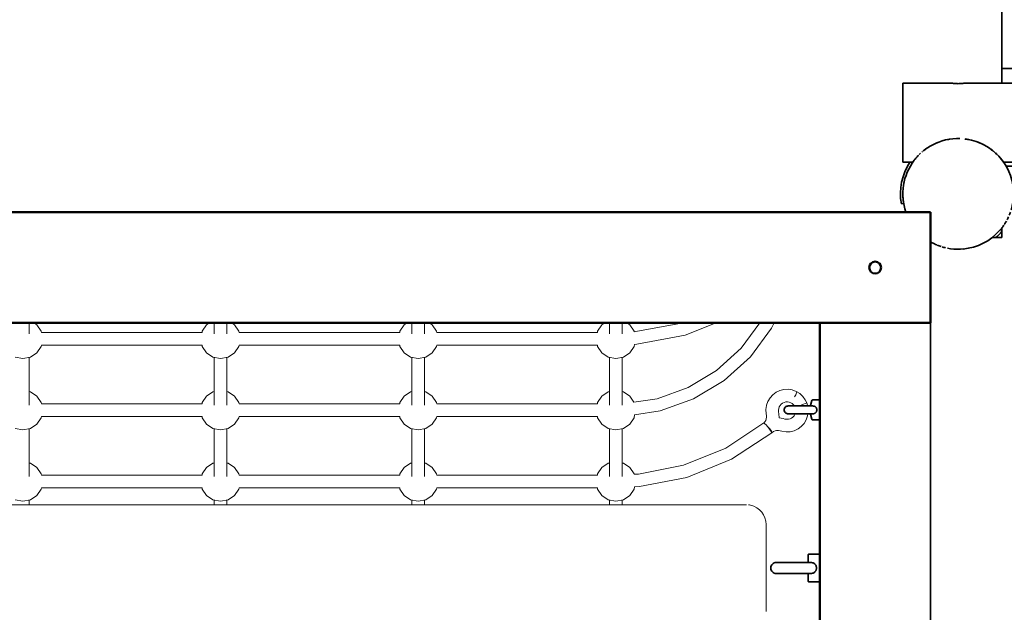
# Model space of a CAD drawing. Units: millimetres. Extents: x 5213 to 19761, y -6056 to 2230.
# Drawn here: x 11191 to 12437, y -1309 to -560 of the extents above; entities that cross this region are included whole.
import ezdxf

# ---------------------------------------------------------------- set-up
doc = ezdxf.new("R2010")
doc.units = ezdxf.units.MM
doc.header["$LTSCALE"] = 5
doc.linetypes.add('AUSGEZOGEN', pattern=[0])
for name, color, linetype in [('Layer10', 7, 'Continuous'), ('Layer30', 7, 'Continuous'), ('Layer50', 7, 'Continuous'), ('Layer52', 7, 'Continuous')]:
    doc.layers.add(name, color=color, linetype=linetype)

# ---------------------------------------------------------------- blocks, each defined once
blk = doc.blocks.new('0001100-P_nNn03')
at = {"layer": 'Layer10', "color": 54, "linetype": 'AUSGEZOGEN', "lineweight": 35}
for p, q in [((12334.4, -725.5), (12334.4, -725.5)), ((12322.7, -737.5), (12322.7, -737.5)), ((12322.8, -737.4), (12323.6, -736.3)), ((12433.3, -736.7), (12433.3, -736.7)), ((12448.1, -774.3), (12448.2, -777)), ((12448.2, -777), (12448.2, -777)), ((12448.2, -783), (12448.2, -783)), ((12432.8, -823.9), (12432.8, -823.9)), ((12433.3, -823.3), (12433.1, -823.5)), ((12422.2, -834.5), (12422.2, -834.5)), ((12375.3, -849.9), (12375.3, -849.9)), ((12384.5, -849.7), (12381.3, -849.9)), ((12381.3, -849.9), (12381.3, -849.9))]:
    blk.add_line(p, q, dxfattribs=at)
for start, end in [(116.4593, 129.375), (112.7256, 113.9707), (111.0295, 112.3759), (108.6565, 109.1381), (99.1521, 101.0854), (81.3038, 83.2682), (4.6623, 80.9281), (134.1296, 134.2347), (142.6131, 199.357), (343.125, 2.164), (331.875, 335.5868), (337.5, 340.6154), (321.7868, 325.3758), (326.25, 330.5047), (275.0459, 318.5473), (318.7138, 319.596), (319.6669, 320.4165), (320.5553, 321.032), (239.9738, 241.875), (241.9477, 247.1968), (247.5, 252.0819), (253.125, 256.8296), (258.75, 272.164)]:
    blk.add_arc((12378.3, -780), 70, start, end, dxfattribs=at)
blk = doc.blocks.new('0001100-P_nNn04')
at = {"layer": 'Layer10', "color": 54, "linetype": 'AUSGEZOGEN', "lineweight": 35}
for p, q in [((12372.6, -1910.2), (12375.2, -1910.1)), ((12335, -1925), (12335, -1925)), ((12421.6, -1925), (12422.2, -1925.5)), ((12422.2, -1925.5), (12422.2, -1925.5)), ((12448, -1973.8), (12448.2, -1977)), ((12448.2, -1977), (12448.2, -1977)), ((12448.2, -1983), (12448.2, -1983)), ((12433.3, -2023.3), (12433.3, -2023.2)), ((12335.8, -2035.6), (12334.4, -2034.5))]:
    blk.add_line(p, q, dxfattribs=at)
for start, end in [(94.6623, 220.3331), (73.125, 90), (67.5, 70.6154), (61.875, 65.5868), (56.25, 60.5047), (51.7868, 55.3758), (41.4527, 51.032), (40.404, 41.2862), (5.0459, 40.3331), (348.75, 2.164), (337.5, 342.0819), (343.125, 346.8296), (326.4488, 331.875), (331.9477, 337.1968), (220.404, 231.032), (232.6131, 326.25)]:
    blk.add_arc((12378.3, -1980), 70, start, end, dxfattribs=at)
blk = doc.blocks.new('0021004-Boden_nNn05')
at = {"layer": 'Layer10', "color": 55, "linetype": 'AUSGEZOGEN', "lineweight": 35}
for p, q in [((13417.4, -745), (12438.9, -745)), ((12458.3, -745), (12458.3, -2015)), ((12588.3, -745), (12588.3, -2015)), ((12718.3, -745), (12718.3, -2015)), ((12848.3, -745), (12848.3, -2015)), ((12978.3, -745), (12978.3, -2015)), ((13108.3, -745), (13108.3, -2015)), ((13238.3, -745), (13238.3, -1945)), ((13368.3, -745), (13368.3, -1945)), ((12433.3, -823.3), (12433.3, -823.2)), ((12433.3, -835), (12433.3, -823.3)), ((12421.6, -835), (12433.3, -835)), ((12343.3, -1557), (12343.3, -943.2)), ((12343.3, -1919.4), (12343.3, -1892.5)), ((12433.3, -1925), (12421.5, -1925)), ((12433.3, -1936.7), (12433.3, -1925)), ((12439.7, -2015), (12438.9, -2015)), ((13104.7, -2015), (12589.7, -2015)), ((13417.4, -2015), (13239.7, -2015))]:
    blk.add_line(p, q, dxfattribs=at)
blk = doc.blocks.new('Stufenturm100-200_nNn02')
for name in ['0001100-P_nNn03', '0021004-Boden_nNn05', '0001100-P_nNn04']:
    blk.add_blockref(name, (0, 0))
blk = doc.blocks.new('Stufenturm100-200_nNn01')
blk.add_blockref('Stufenturm100-200_nNn02', (0, 0))
blk = doc.blocks.new('Stufenturm100-200_nNn00')
blk.add_blockref('Stufenturm100-200_nNn01', (0, 0))
blk = doc.blocks.new('Rahmen_nNn06')
at = {"layer": 'Layer10', "color": 54, "linetype": 'AUSGEZOGEN', "lineweight": 35}
for p, q in [((12343.3, -943.2), (12343.3, -1557)), ((12343.3, -1892.5), (12343.3, -1919.4))]:
    blk.add_line(p, q, dxfattribs=at)
blk = doc.blocks.new('Ringschraube M16_nNn041')
at = {"layer": 'Layer50', "color": 7, "linetype": 'AUSGEZOGEN', "lineweight": 35}
for p, q in [((12188.4, -1236.5), (12188.5, -1236.3)), ((12188.4, -1236.7), (12188.4, -1236.5)), ((12188.4, -1246.2), (12188.4, -1236.7)), ((12188.5, -1236.3), (12188.6, -1236.1)), ((12188.6, -1236.1), (12188.7, -1236)), ((12188.7, -1236), (12188.8, -1235.9)), ((12188.8, -1235.9), (12189, -1235.8)), ((12189, -1235.8), (12189.2, -1235.7)), ((12189.2, -1235.7), (12189.4, -1235.7)), ((12189.4, -1235.7), (12203.3, -1235.7)), ((12141.3, -1253.2), (12141.4, -1251.8)), ((12141.4, -1254.5), (12141.3, -1253.2)), ((12141.4, -1251.8), (12141.8, -1250.5)), ((12141.8, -1255.9), (12141.4, -1254.5)), ((12141.8, -1250.5), (12142.5, -1249.3)), ((12142.5, -1257.1), (12141.8, -1255.9)), ((12142.5, -1249.3), (12143.3, -1248.2)), ((12143.3, -1258.1), (12142.5, -1257.1)), ((12143.3, -1248.2), (12144.4, -1247.4)), ((12144.4, -1247.4), (12145.6, -1246.7)), ((12145.6, -1246.7), (12146.9, -1246.3)), ((12146.9, -1246.3), (12148.3, -1246.2)), ((12148.3, -1246.2), (12191.3, -1246.2)), ((12144.4, -1259), (12143.3, -1258.1)), ((12145.6, -1259.7), (12144.4, -1259)), ((12146.9, -1260.1), (12145.6, -1259.7)), ((12148.3, -1260.2), (12146.9, -1260.1)), ((12191.3, -1260.2), (12148.3, -1260.2)), ((12188.4, -1269.7), (12188.4, -1260.2)), ((12188.4, -1269.9), (12188.4, -1269.7)), ((12188.5, -1270.1), (12188.4, -1269.9)), ((12188.6, -1270.2), (12188.5, -1270.1)), ((12188.7, -1270.4), (12188.6, -1270.2)), ((12188.8, -1270.5), (12188.7, -1270.4)), ((12189, -1270.6), (12188.8, -1270.5)), ((12189.2, -1270.7), (12189, -1270.6)), ((12189.4, -1270.7), (12189.2, -1270.7)), ((12203.3, -1270.7), (12189.4, -1270.7))]:
    blk.add_line(p, q, dxfattribs=at)
for points in [[(12191.3, -1246.2), (12191.9, -1246.2), (12193, -1246.3), (12193.4, -1246.4), (12193.8, -1246.5)], [(12193.8, -1246.5), (12194.2, -1246.6), (12194.6, -1246.7), (12194.9, -1246.8), (12195.6, -1247.2), (12195.9, -1247.4), (12196.2, -1247.6), (12196.8, -1248), (12197, -1248.2), (12197.3, -1248.6), (12197.6, -1248.9), (12197.8, -1249.2), (12197.9, -1249.3), (12198.1, -1249.8)], [(12198.1, -1256.6), (12197.9, -1257.1), (12197.8, -1257.2), (12197.6, -1257.4), (12197.3, -1257.8), (12197, -1258.1), (12196.8, -1258.3), (12196.2, -1258.8), (12195.9, -1259), (12195.6, -1259.2), (12194.8, -1259.6), (12194.6, -1259.7), (12194, -1259.8), (12193.8, -1259.9)], [(12198.1, -1249.8), (12198.2, -1249.8), (12198.5, -1250.5), (12198.5, -1250.5), (12198.7, -1251.3), (12198.8, -1251.7), (12198.9, -1251.8), (12198.9, -1252), (12199, -1252.8), (12199, -1253.2)], [(12199, -1253.2), (12199, -1253.5), (12198.9, -1254.3), (12198.9, -1254.5), (12198.9, -1254.6), (12198.7, -1255.1), (12198.5, -1255.8), (12198.5, -1255.9), (12198.2, -1256.5), (12198.1, -1256.6)], [(12193.8, -1259.9), (12193.1, -1260), (12193, -1260.1), (12192.2, -1260.2), (12191.3, -1260.2)]]:
    blk.add_lwpolyline(points, dxfattribs=at)
blk = doc.blocks.new('Ringmutter-M10_nNn044')
at = {"layer": 'Layer50', "color": 7, "linetype": 'AUSGEZOGEN', "lineweight": 35}
for p, q in [((12191.3, -1047.7), (12193.1, -1041.4)), ((12193.1, -1041.3), (12193.2, -1041.1)), ((12193.1, -1041.4), (12193.1, -1041.3)), ((12193.2, -1041.1), (12193.3, -1041)), ((12193.3, -1041), (12193.5, -1040.9)), ((12193.5, -1040.9), (12193.7, -1040.8)), ((12193.7, -1040.8), (12193.9, -1040.7)), ((12193.9, -1040.7), (12194.1, -1040.7)), ((12194.1, -1040.7), (12203.3, -1040.7)), ((12158.3, -1053.2), (12158.4, -1052.2)), ((12158.4, -1054.2), (12158.3, -1053.2)), ((12158.4, -1052.2), (12158.7, -1051.3)), ((12158.7, -1055.1), (12158.4, -1054.2)), ((12158.7, -1051.3), (12159.1, -1050.4)), ((12159.1, -1056), (12158.7, -1055.1)), ((12159.1, -1050.4), (12159.8, -1049.6)), ((12159.8, -1056.7), (12159.1, -1056)), ((12159.8, -1049.6), (12160.5, -1049)), ((12160.5, -1057.3), (12159.8, -1056.7)), ((12160.5, -1049), (12161.4, -1048.6)), ((12161.4, -1057.8), (12160.5, -1057.3)), ((12161.4, -1048.6), (12162.3, -1048.3)), ((12162.3, -1058.1), (12161.4, -1057.8)), ((12162.3, -1048.3), (12163.3, -1048.2)), ((12163.3, -1058.2), (12162.3, -1058.1)), ((12193.9, -1048.2), (12163.3, -1048.2)), ((12193.9, -1058.2), (12163.3, -1058.2)), ((12191.3, -1048.2), (12191.3, -1047.7)), ((12191.3, -1058.7), (12191.3, -1058.2)), ((12199.5, -1053), (12199.4, -1052.2)), ((12199.4, -1052.2), (12199.4, -1052.2)), ((12199.4, -1054.2), (12199.5, -1053.3)), ((12199.4, -1054.2), (12199.4, -1054.2)), ((12193.1, -1065), (12191.3, -1058.7)), ((12193.1, -1065.1), (12193.1, -1065)), ((12193.2, -1065.2), (12193.1, -1065.1)), ((12193.3, -1065.4), (12193.2, -1065.2)), ((12193.5, -1065.5), (12193.3, -1065.4)), ((12193.7, -1065.6), (12193.5, -1065.5)), ((12193.9, -1065.7), (12193.7, -1065.6)), ((12194.1, -1065.7), (12193.9, -1065.7)), ((12203.3, -1065.7), (12194.1, -1065.7))]:
    blk.add_line(p, q, dxfattribs=at)
for points in [[(12193.9, -1048.2), (12194, -1048.2), (12194.1, -1048.2)], [(12194.1, -1058.2), (12194, -1058.2), (12193.9, -1058.2)], [(12194.1, -1058.2), (12195.1, -1058.1), (12195.3, -1058.1), (12195.8, -1058), (12196.1, -1057.9), (12196.4, -1057.8), (12196.6, -1057.7), (12197.1, -1057.5), (12197.3, -1057.3), (12197.5, -1057.2), (12197.9, -1056.9), (12198.1, -1056.7), (12198.3, -1056.5), (12198.6, -1056.1), (12198.7, -1056), (12198.9, -1055.7), (12198.9, -1055.6), (12199.1, -1055.2), (12199.1, -1055.1), (12199.3, -1054.7), (12199.4, -1054.2), (12199.4, -1054.2), (12199.5, -1053.7), (12199.5, -1053.3), (12199.5, -1053.2), (12199.5, -1053.2), (12199.5, -1053), (12199.5, -1052.7), (12199.4, -1052.2), (12199.4, -1052.1), (12199.3, -1051.6), (12199.1, -1051.3), (12199.1, -1051.2), (12198.9, -1050.7), (12198.9, -1050.7), (12198.7, -1050.4), (12198.6, -1050.3), (12198.3, -1049.9), (12198.1, -1049.6), (12197.9, -1049.5), (12197.5, -1049.2), (12197.3, -1049), (12197.1, -1048.9), (12196.6, -1048.7), (12196.4, -1048.6), (12196.1, -1048.5), (12195.8, -1048.4), (12195.3, -1048.3), (12195.1, -1048.3), (12194.1, -1048.2)]]:
    blk.add_lwpolyline(points, dxfattribs=at)
blk = doc.blocks.new('Ringmutter-M10_nNn043')
blk.add_blockref('Ringmutter-M10_nNn044', (0, 0))
blk = doc.blocks.new('Ringschraube M10_nNn042')
blk.add_blockref('Ringmutter-M10_nNn043', (0, 0))
blk = doc.blocks.new('Netzschlaufe für M16-Rindmutter_nNn045')
at = {"layer": 'Layer50', "color": 2, "linetype": 'AUSGEZOGEN', "lineweight": 18}
for p, q in [((12143.9, -1034), (12148.1, -1030.9)), ((12148.1, -1030.9), (12152.8, -1028.7)), ((12152.8, -1028.7), (12157.9, -1027.4)), ((12157.9, -1027.4), (12163.2, -1027.2)), ((12163.2, -1027.2), (12168.4, -1028)), ((12168.4, -1028), (12173.3, -1029.8)), ((12173.3, -1029.8), (12174.1, -1030.2)), ((12177.9, -1032.6), (12174.2, -1030.2)), ((12181.8, -1036.1), (12177.9, -1032.6)), ((12135.9, -1047.4), (12137.6, -1042.5)), ((12137.6, -1042.5), (12140.3, -1037.9)), ((12140.3, -1037.9), (12143.9, -1034)), ((12154.5, -1045.9), (12153.1, -1047.5)), ((12156.3, -1044.7), (12154.5, -1045.9)), ((12158.2, -1043.7), (12156.3, -1044.7)), ((12160.3, -1043.2), (12158.2, -1043.7)), ((12162.4, -1043.1), (12160.3, -1043.2)), ((12164.5, -1043.5), (12162.4, -1043.1)), ((12166.5, -1044.2), (12164.5, -1043.5)), ((12168.4, -1045.3), (12166.5, -1044.2)), ((12168.3, -1045.3), (12169.9, -1046.7)), ((12184.9, -1040.4), (12181.8, -1036.1)), ((12184.9, -1040.4), (12186.9, -1044.3)), ((12187.2, -1045.1), (12186.8, -1044.4)), ((12187.9, -1048.2), (12187.2, -1045.1)), ((12135.1, -1052.7), (12135.8, -1047.5)), ((12135.3, -1058), (12135.1, -1052.7)), ((12135.3, -1058), (12135.8, -1060.4)), ((12135.8, -1047.5), (12135.9, -1047.4)), ((12151.3, -1051.3), (12151, -1053.4)), ((12151, -1053.4), (12151.1, -1055.6)), ((12151.1, -1055.6), (12151.5, -1058.1)), ((12152, -1049.4), (12151.3, -1051.3)), ((12151.5, -1058.1), (12151.8, -1063.3)), ((12153.1, -1047.5), (12152, -1049.4)), ((12169.9, -1046.7), (12171, -1048.2)), ((12172, -1058.2), (12171.8, -1058.9)), ((12187.9, -1060.7), (12188.3, -1058.2)), ((12132.5, -1069.9), (12133.8, -1068.5)), ((12133.8, -1068.5), (12134.9, -1066.7)), ((12134.9, -1066.7), (12135.6, -1064.7)), ((12135.6, -1064.7), (12135.9, -1062.6)), ((12135.9, -1062.6), (12135.8, -1060.4)), ((12151.8, -1063.3), (12151.8, -1063.3)), ((12156.8, -1064.1), (12151.8, -1063.3)), ((12159.2, -1064.8), (12156.8, -1064.1)), ((12161.3, -1065.1), (12159.2, -1064.8)), ((12163.5, -1065), (12161.3, -1065.1)), ((12165.6, -1064.5), (12163.5, -1065)), ((12167.5, -1063.6), (12165.6, -1064.5)), ((12169.2, -1062.3), (12167.5, -1063.6)), ((12170.7, -1060.7), (12169.2, -1062.3)), ((12171.8, -1058.9), (12170.7, -1060.7)), ((12179.9, -1074.2), (12183.4, -1070.3)), ((12183.4, -1070.3), (12186.1, -1065.8)), ((12186.1, -1065.8), (12187.9, -1060.8)), ((12187.9, -1060.8), (12187.9, -1060.7)), ((12143, -1082), (12144.7, -1080.7)), ((12144.7, -1080.7), (12146.7, -1079.8)), ((12146.7, -1079.8), (12148.7, -1079.3)), ((12148.7, -1079.3), (12150.9, -1079.2)), ((12150.9, -1079.2), (12153, -1079.5)), ((12155.4, -1080.2), (12153, -1079.5)), ((12155.4, -1080.2), (12160.6, -1081)), ((12160.6, -1081), (12165.8, -1080.8)), ((12165.8, -1080.8), (12170.9, -1079.5)), ((12170.9, -1079.5), (12175.7, -1077.3)), ((12175.7, -1077.3), (12179.9, -1074.2))]:
    blk.add_line(p, q, dxfattribs=at)
for centre, major_axis, ratio, start_param, end_param in [((12170.5, -1037.2), (-3.69, -7.1), 0.08123, 1.6592, 3.27787), ((12179.4, -1047.2), (-7.45, -2.91), 0.000697, 1.69004, 3.067565), ((12137.7, -1076.1), (5.37, -5.93), 0.11389, 5.998944, 8.058451)]:
    blk.add_ellipse(centre, major_axis=major_axis, ratio=ratio, start_param=start_param, end_param=end_param, dxfattribs=at)
blk = doc.blocks.new('1603228-PS D140 Standard_nNn097')
at = {"layer": 'Layer10', "color": 7, "linetype": 'AUSGEZOGEN', "lineweight": 35}
blk.add_line((12309.4, -792.3), (12306.4, -792.6), dxfattribs=at)
for radius, start, end in [(70, 113.6173, 113.7315), (70, 113.4929, 113.5703), (73, 146.7318, 189.9379), (70, 145.5078, 146.03), (70, 156.0809, 157.1749), (70, 166.708, 168.2695), (70, 177.38, 179.9481), (70, 180.0976, 180.8572), (70, 181.2699, 185.4329), (70, 186.3654, 186.6347), (70, 186.8371, 190.1501), (73, 310.8346, 319.1654)]:
    blk.add_arc((12378.3, -780), radius, start, end, dxfattribs=at)
blk = doc.blocks.new('Ringmutter-M10_nNn0117')
at = {"layer": 'Layer30', "color": 7, "linetype": 'AUSGEZOGEN', "lineweight": 35}
for p, q in [((12974.8, 448.5), (12974.4, 448.1)), ((12975.1, 448.8), (12974.8, 448.5)), ((12975.5, 449.1), (12975.1, 448.8)), ((12975.9, 449.4), (12975.5, 449.1)), ((12976.4, 449.6), (12975.9, 449.4)), ((12976.8, 449.7), (12976.4, 449.6)), ((12977.3, 449.9), (12976.8, 449.7)), ((12977.8, 449.9), (12977.3, 449.9)), ((12978.3, 450), (12977.8, 449.9)), ((12978.8, 449.9), (12978.3, 450)), ((12979.3, 449.9), (12978.8, 449.9)), ((12979.7, 449.7), (12979.3, 449.9)), ((12980.2, 449.6), (12979.7, 449.7)), ((12980.7, 449.4), (12980.2, 449.6)), ((12981.1, 449.1), (12980.7, 449.4)), ((12981.5, 448.8), (12981.1, 449.1)), ((12981.8, 448.5), (12981.5, 448.8)), ((12982.2, 448.1), (12981.8, 448.5)), ((12973.4, 445.9), (12973.3, 445.5)), ((12973.3, 445.5), (12973.3, 445)), ((12973.3, 445), (12973.3, 412.4)), ((12973.5, 446.4), (12973.4, 445.9)), ((12973.7, 446.9), (12973.5, 446.4)), ((12973.9, 447.3), (12973.7, 446.9)), ((12974.1, 447.7), (12973.9, 447.3)), ((12974.4, 448.1), (12974.1, 447.7)), ((12982.5, 447.7), (12982.2, 448.1)), ((12982.7, 447.3), (12982.5, 447.7)), ((12982.9, 446.9), (12982.7, 447.3)), ((12983.1, 446.4), (12982.9, 446.9)), ((12983.2, 445.9), (12983.1, 446.4)), ((12983.3, 445.5), (12983.2, 445.9)), ((12983.3, 445), (12983.3, 445.5)), ((12983.3, 412.4), (12983.3, 445)), ((12976.7, 405.2), (12976.8, 405.2)), ((12976.8, 405.2), (12977.3, 405.1)), ((12977.3, 405.1), (12977.8, 405)), ((12977.8, 405), (12978.3, 405)), ((12978.3, 405), (12978.8, 405)), ((12978.8, 405), (12979.3, 405.1)), ((12979.3, 405.1), (12979.7, 405.2)), ((12979.7, 405.2), (12979.9, 405.2))]:
    blk.add_line(p, q, dxfattribs=at)
blk.add_ellipse((12978.3, 411.6), major_axis=(-12.5, 0), ratio=0.707107, start_param=1.533265, end_param=1.608327, dxfattribs=at)
blk = doc.blocks.new('Ringmutter-M10_nNn0116')
blk.add_blockref('Ringmutter-M10_nNn0117', (0, 0))
blk = doc.blocks.new('Ringmutter-M10_nNn0119')
at = {"layer": 'Layer30', "color": 7, "linetype": 'AUSGEZOGEN', "lineweight": 35}
for p, q in [((12973.9, -597.6), (12973.7, -598.1)), ((12974.1, -597.2), (12973.9, -597.6)), ((12974.4, -596.8), (12974.1, -597.2)), ((12974.8, -596.5), (12974.4, -596.8)), ((12975.1, -596.1), (12974.8, -596.5)), ((12975.5, -595.8), (12975.1, -596.1)), ((12975.9, -595.6), (12975.5, -595.8)), ((12976.4, -595.4), (12975.9, -595.6)), ((12976.8, -595.2), (12976.4, -595.4)), ((12977.3, -595.1), (12976.8, -595.2)), ((12977.8, -595), (12977.3, -595.1)), ((12978.3, -595), (12977.8, -595)), ((12978.8, -595), (12978.3, -595)), ((12979.3, -595.1), (12978.8, -595)), ((12979.7, -595.2), (12979.3, -595.1)), ((12980.2, -595.4), (12979.7, -595.2)), ((12980.7, -595.6), (12980.2, -595.4)), ((12981.1, -595.8), (12980.7, -595.6)), ((12981.5, -596.1), (12981.1, -595.8)), ((12981.8, -596.5), (12981.5, -596.1)), ((12982.2, -596.8), (12981.8, -596.5)), ((12982.5, -597.2), (12982.2, -596.8)), ((12982.7, -597.6), (12982.5, -597.2)), ((12982.9, -598.1), (12982.7, -597.6)), ((12973.4, -599), (12973.3, -599.5)), ((12973.3, -599.5), (12973.3, -600)), ((12973.3, -630.7), (12973.3, -600)), ((12973.5, -598.5), (12973.4, -599)), ((12973.7, -598.1), (12973.5, -598.5)), ((12983.1, -598.5), (12982.9, -598.1)), ((12983.2, -599), (12983.1, -598.5)), ((12983.3, -599.5), (12983.2, -599)), ((12983.3, -600), (12983.3, -599.5)), ((12983.3, -600), (12983.3, -630.7)), ((12965.9, -630.4), (12965.8, -630.5)), ((12965.8, -630.5), (12965.8, -630.6)), ((12965.8, -630.6), (12965.8, -630.7)), ((12965.8, -630.7), (12965.8, -630.8)), ((12965.8, -630.8), (12965.8, -640)), ((12966, -630.2), (12965.9, -630.3)), ((12965.9, -630.3), (12965.9, -630.4)), ((12966.1, -630), (12966, -630.1)), ((12966, -630.1), (12966, -630.2)), ((12966.2, -630), (12966.1, -630)), ((12966.2, -629.9), (12966.2, -630)), ((12966.3, -629.9), (12966.2, -629.9)), ((12966.4, -629.8), (12966.3, -629.9)), ((12966.5, -629.8), (12966.4, -629.8)), ((12972.8, -628), (12966.5, -629.8)), ((12966.5, -629.8), (12966.5, -629.8)), ((12973.3, -628), (12972.8, -628)), ((12983.8, -628), (12983.3, -628)), ((12990.1, -629.8), (12983.8, -628)), ((12990.1, -629.8), (12990.1, -629.8)), ((12990.2, -629.8), (12990.1, -629.8)), ((12990.3, -629.9), (12990.2, -629.8)), ((12990.4, -629.9), (12990.3, -629.9)), ((12990.4, -630), (12990.4, -629.9)), ((12990.5, -630), (12990.4, -630)), ((12990.6, -630.1), (12990.5, -630)), ((12990.6, -630.2), (12990.6, -630.1)), ((12990.7, -630.3), (12990.6, -630.2)), ((12990.7, -630.4), (12990.7, -630.3)), ((12990.8, -630.5), (12990.7, -630.4)), ((12990.8, -630.6), (12990.8, -630.5)), ((12990.8, -630.7), (12990.8, -630.6)), ((12990.8, -630.8), (12990.8, -630.7)), ((12990.8, -640), (12990.8, -630.8)), ((12965.9, -640), (12990.8, -640)), ((12978.8, -636.2), (12978.4, -636.2)), ((12978.8, -636.2), (12978.8, -636.2))]:
    blk.add_line(p, q, dxfattribs=at)
for points in [[(12973.3, -630.7), (12973.3, -630.7), (12973.3, -630.8)], [(12983.3, -630.8), (12983.3, -631.3), (12983.3, -631.4), (12983.3, -631.5), (12983.2, -631.8), (12983.2, -632), (12983.1, -632.3), (12983.1, -632.5), (12983.1, -632.5), (12983, -632.8), (12982.9, -633.1), (12982.9, -633.1), (12982.8, -633.3), (12982.7, -633.5), (12982.7, -633.6), (12982.6, -633.8), (12982.5, -634), (12982.5, -634), (12982.3, -634.2), (12982.2, -634.4), (12982.2, -634.4), (12982, -634.6), (12981.9, -634.7), (12981.8, -634.8), (12981.8, -634.8), (12981.6, -635), (12981.5, -635.1), (12981.4, -635.1), (12981.2, -635.3), (12981.1, -635.4), (12981, -635.4), (12980.8, -635.6), (12980.7, -635.6), (12980.7, -635.6), (12980.6, -635.7), (12980.3, -635.8), (12980.2, -635.8), (12980.1, -635.9), (12979.8, -636), (12979.7, -636), (12979.6, -636), (12979.5, -636.1), (12979.3, -636.1), (12979.3, -636.1), (12979.1, -636.1), (12978.8, -636.2), (12978.8, -636.2), (12978.6, -636.2), (12978.4, -636.2), (12978.3, -636.2), (12978.3, -636.2), (12978.1, -636.2), (12978, -636.2), (12977.8, -636.2), (12977.8, -636.2), (12977.5, -636.2), (12977.3, -636.1), (12977.3, -636.1), (12977.1, -636.1), (12977, -636), (12976.8, -636), (12976.8, -636), (12976.5, -635.9), (12976.4, -635.8), (12976.3, -635.8), (12976, -635.7), (12975.9, -635.6), (12975.9, -635.6), (12975.8, -635.6), (12975.6, -635.4), (12975.5, -635.4), (12975.4, -635.3), (12975.2, -635.1), (12975.1, -635.1), (12975, -635), (12974.8, -634.8), (12974.8, -634.8), (12974.7, -634.7), (12974.6, -634.6), (12974.4, -634.4), (12974.4, -634.4), (12974.3, -634.2), (12974.1, -634), (12974.1, -634), (12974, -633.8), (12973.9, -633.6), (12973.9, -633.5), (12973.8, -633.3), (12973.7, -633.1), (12973.7, -633.1), (12973.6, -632.8), (12973.5, -632.5), (12973.5, -632.5), (12973.5, -632.3), (12973.4, -632), (12973.4, -631.8), (12973.3, -631.5), (12973.3, -631.4), (12973.3, -631.3), (12973.3, -630.8)], [(12983.3, -630.8), (12983.3, -630.7), (12983.3, -630.7)]]:
    blk.add_lwpolyline(points, dxfattribs=at)
blk = doc.blocks.new('Ringmutter-M10_nNn0118')
blk.add_blockref('Ringmutter-M10_nNn0119', (0, 0))
blk = doc.blocks.new('0927420-Schräge Rampe PH_150_nNn0115')
at = {"layer": 'Layer30', "color": 54, "linetype": 'AUSGEZOGEN', "lineweight": 35}
for p, q in [((13523.3, 729.7), (12433.3, 729.7)), ((12433.3, 171.1), (12433.3, 729.7)), ((13523.3, 239.4), (13523.3, 729.7)), ((13523.3, 665.7), (12433.3, 665.7)), ((13523.3, 566.7), (12433.3, 566.7)), ((13523.3, 522.3), (12433.3, 522.3)), ((12433.3, 454), (13523.3, 454)), ((12958.3, 368.7), (12433.3, 368.7)), ((13523.3, 368.7), (12998.3, 368.7)), ((12969.3, 269.7), (12433.3, 269.7)), ((13523.3, 269.7), (12987.3, 269.7)), ((12969.3, 239.4), (12433.3, 239.4)), ((13523.3, 239.4), (12987.3, 239.4)), ((13523.3, -619.1), (13523.3, 239.4)), ((12433.3, 171.1), (12969.3, 171.1)), ((12433.3, -640), (12433.3, 171.1)), ((12969.3, 170.7), (12433.3, 170.7)), ((12987.3, 171.1), (13523.3, 171.1)), ((13523.3, 170.7), (12987.3, 170.7)), ((12969.3, 71.7), (12433.3, 71.7)), ((13523.3, 71.7), (12987.3, 71.7)), ((12969.3, -27.3), (12433.3, -27.3)), ((13523.3, -27.3), (12987.3, -27.3)), ((12969.3, -43.4), (12433.3, -43.4)), ((13523.3, -43.4), (12987.3, -43.4)), ((12433.3, -111.7), (12969.3, -111.7)), ((12987.3, -111.7), (13523.3, -111.7)), ((12969.3, -126.3), (12433.3, -126.3)), ((13523.3, -126.3), (12987.3, -126.3)), ((12969.3, -225.3), (12433.3, -225.3)), ((13523.3, -225.3), (12987.3, -225.3)), ((12969.3, -324.3), (12433.3, -324.3)), ((12969.3, -326.3), (12433.3, -326.3)), ((13523.3, -324.3), (12987.3, -324.3)), ((13523.3, -326.3), (12987.3, -326.3)), ((12433.3, -394.6), (12969.3, -394.6)), ((12987.3, -394.6), (13523.3, -394.6)), ((12969.3, -423.3), (12433.3, -423.3)), ((13523.3, -423.3), (12987.3, -423.3)), ((12969.3, -522.3), (12433.3, -522.3)), ((13523.3, -522.3), (12987.3, -522.3)), ((12953.5, -621.3), (12433.3, -621.3)), ((13409.8, -621.3), (13003.1, -621.3)), ((12370.8, -640), (12308.3, -640)), ((12308.3, -640), (12308.3, -740)), ((12965.8, -640), (12385.8, -640)), ((13391, -640), (12990.8, -640)), ((12389.6, -710.9), (12389.6, -710.9)), ((12308.3, -740), (12320.9, -740)), ((12433.3, -736.7), (12433.3, -736.7)), ((12435.7, -740), (12972.8, -740)), ((12438.9, -745), (13417.4, -745)), ((12983.8, -740), (13417.4, -740))]:
    blk.add_line(p, q, dxfattribs=at)
at = {"layer": 'Layer30', "color": 1, "linetype": 'AUSGEZOGEN', "lineweight": 35}
for p, q in [((12954.8, 424.4), (12953.7, 421.7)), ((12955.6, 425.6), (12954.8, 424.4)), ((12957.5, 428), (12955.6, 425.6)), ((12958.5, 428.8), (12957.5, 428)), ((12961.1, 430.9), (12958.5, 428.8)), ((12964.4, 432.7), (12961.1, 430.9)), ((12968.8, 434.2), (12964.4, 432.7)), ((12972.7, 435.1), (12968.8, 434.2)), ((12973.3, 435.1), (12972.7, 435.1)), ((12985.2, 434.9), (12983.3, 435.1)), ((12989, 433.9), (12985.2, 434.9)), ((12989.7, 433.6), (12989, 433.9)), ((12993.4, 432.1), (12989.7, 433.6)), ((12996.4, 430.2), (12993.4, 432.1)), ((12997.3, 429.5), (12996.4, 430.2)), ((12999.8, 427.2), (12997.3, 429.5)), ((13000.6, 426.2), (12999.8, 427.2)), ((13002.3, 423.5), (13000.6, 426.2)), ((13002.8, 422.2), (13002.3, 423.5)), ((12953, 419), (12952.9, 416.1)), ((12952.9, 416.1), (12953, 414.7)), ((12953.2, 420.4), (12953, 419)), ((12953, 414.7), (12953.8, 411.8)), ((12953.7, 421.7), (12953.2, 420.4)), ((12978.3, 401.7), (12970.4, 418.6)), ((12970.7, 418), (12970.6, 418.2)), ((12971.6, 416.1), (12972.1, 416.4)), ((12972.1, 416.4), (12973.2, 416.8)), ((12973.2, 416.8), (12973.3, 416.8)), ((12986.2, 418.6), (12978.3, 401.7)), ((12983.3, 416.8), (12983.8, 416.7)), ((12983.4, 416.9), (12985, 416.2)), ((12985, 416.2), (12985, 416.2)), ((13003.6, 419.4), (13002.8, 422.2)), ((13002.8, 411.8), (13003.4, 413.7)), ((13003.4, 413.7), (13003.6, 415.1)), ((13003.7, 418), (13003.6, 419.4)), ((13003.6, 415.1), (13003.7, 418)), ((12954.3, 410.5), (12962.1, 393.9)), ((12994.5, 393.9), (13002.3, 410.5)), ((12969.3, -600.2), (12969.3, 362.8)), ((12987.3, -600.2), (12987.3, 362.8)), ((12958.4, -609.7), (12956.8, -610.5)), ((12960.1, -609.1), (12958.4, -609.7)), ((12961.8, -609), (12960.1, -609.1)), ((12961.8, -609), (12973.3, -609)), ((12983.3, -609), (12994.8, -609)), ((12996.5, -609.1), (12994.8, -609)), ((12998.2, -609.7), (12996.5, -609.1)), ((12999.8, -610.5), (12998.2, -609.7)), ((12953, -616.2), (12952.9, -618)), ((12952.9, -618), (12953, -619.7)), ((12953.5, -614.5), (12953, -616.2)), ((12953, -619.7), (12953.5, -621.4)), ((12954.4, -613), (12953.5, -614.5)), ((12953.5, -621.4), (12954.4, -623)), ((12955.5, -611.6), (12954.4, -613)), ((12956.8, -610.5), (12955.5, -611.6)), ((13001.1, -611.6), (12999.8, -610.5)), ((13002.2, -613), (13001.1, -611.6)), ((13003.1, -614.5), (13002.2, -613)), ((13002.2, -623), (13003.1, -621.4)), ((13003.6, -616.2), (13003.1, -614.5)), ((13003.1, -621.4), (13003.6, -619.7)), ((13003.7, -618), (13003.6, -616.2)), ((13003.6, -619.7), (13003.7, -618)), ((12954.4, -623), (12955.5, -624.3)), ((12955.5, -624.3), (12956.8, -625.4)), ((12956.8, -625.4), (12958.4, -626.3)), ((12958.4, -626.3), (12960.1, -626.8)), ((12960.1, -626.8), (12961.8, -627)), ((12961.8, -627), (12973.3, -627)), ((12983.3, -627), (12994.8, -627)), ((12994.8, -627), (12996.5, -626.8)), ((12996.5, -626.8), (12998.2, -626.3)), ((12998.2, -626.3), (12999.8, -625.4)), ((12999.8, -625.4), (13001.1, -624.3)), ((13001.1, -624.3), (13002.2, -623))]:
    blk.add_line(p, q, dxfattribs=at)
at = {"layer": 'Layer30', "color": 7, "linetype": 'AUSGEZOGEN', "lineweight": 35}
for p, q in [((12970.8, 399.8), (12967.5, 398.3)), ((12974.5, 400.7), (12970.8, 399.8)), ((12978.3, 401), (12974.5, 400.7)), ((12982.1, 400.7), (12978.3, 401)), ((12985.8, 399.8), (12982.1, 400.7)), ((12989.1, 398.3), (12985.8, 399.8)), ((12959.9, 390.6), (12958.7, 387.6)), ((12958.7, 387.6), (12958.7, 387.3)), ((12960, 390.9), (12959.9, 390.6)), ((12961.9, 393.7), (12960, 390.9)), ((12964.3, 396.2), (12961.9, 393.7)), ((12964.5, 396.3), (12964.3, 396.2)), ((12967.5, 398.3), (12964.5, 396.3)), ((12992.1, 396.3), (12989.1, 398.3)), ((12992.3, 396.2), (12992.1, 396.3)), ((12994.7, 393.7), (12992.3, 396.2)), ((12996.6, 390.9), (12994.7, 393.7)), ((12996.7, 390.6), (12996.6, 390.9)), ((12997.9, 387.6), (12996.7, 390.6)), ((12997.9, 387.3), (12997.9, 387.6)), ((12958.3, 384.1), (12958.3, 364.6)), ((12998.3, 364.6), (12998.3, 384.1)), ((12958.7, 361.4), (12958.7, 361)), ((12997.9, 361), (12997.9, 361.4)), ((12958.7, 361), (12959.9, 358)), ((12959.9, 358), (12960, 357.7)), ((12960, 357.7), (12961.9, 354.9)), ((12961.9, 354.9), (12964.3, 352.4)), ((12964.3, 352.4), (12964.5, 352.3)), ((12964.5, 352.3), (12967.5, 350.3)), ((12967.5, 350.3), (12969.3, 349.5)), ((12987.3, 349.5), (12989.1, 350.3)), ((12989.1, 350.3), (12992.1, 352.3)), ((12992.1, 352.3), (12992.3, 352.4)), ((12992.3, 352.4), (12994.7, 354.9)), ((12994.7, 354.9), (12996.6, 357.7)), ((12996.6, 357.7), (12996.7, 358)), ((12996.7, 358), (12997.9, 361))]:
    blk.add_line(p, q, dxfattribs=at)
at = {"layer": 'Layer30', "color": 54, "linetype": 'AUSGEZOGEN', "lineweight": 35}
for points in [[(12385.8, -640), (12385.7, -640), (12385.7, -640), (12385.5, -640), (12385.2, -640.1), (12384.9, -640.1), (12384.5, -640.2), (12384.5, -640.2), (12383.6, -640.3), (12382.5, -640.4), (12382.5, -640.4), (12381.8, -640.4), (12381.2, -640.5), (12381.2, -640.5), (12380.5, -640.5), (12379.8, -640.5), (12379.7, -640.5), (12378.3, -640.6), (12376.9, -640.5), (12376.8, -640.5), (12376.1, -640.5), (12375.4, -640.5), (12375.4, -640.5), (12374.7, -640.4), (12374.1, -640.4), (12374.1, -640.4), (12373, -640.3), (12372.1, -640.2), (12372.1, -640.2), (12371.7, -640.1), (12371.4, -640.1), (12371.1, -640), (12370.9, -640), (12370.9, -640), (12370.8, -640)], [(12983.8, -640), (12983.7, -640), (12983.7, -640), (12983.6, -640), (12983.4, -640), (12983.1, -640.1), (12982.9, -640.1), (12982.9, -640.1), (12982.2, -640.2), (12981.4, -640.2), (12981.4, -640.2), (12980.9, -640.2), (12980.4, -640.3), (12979.9, -640.3), (12979.4, -640.3), (12979.4, -640.3), (12978.3, -640.3), (12977.2, -640.3), (12977.2, -640.3), (12976.7, -640.3), (12976.2, -640.3), (12975.7, -640.2), (12975.2, -640.2), (12975.2, -640.2), (12974.4, -640.2), (12973.7, -640.1), (12973.7, -640.1), (12973.5, -640.1), (12973.2, -640), (12973, -640), (12972.9, -640), (12972.9, -640), (12972.8, -640)], [(12972.8, -740), (12972.9, -740), (12972.9, -740), (12973, -740), (12973.2, -740), (12973.5, -739.9), (12973.7, -739.9), (12973.7, -739.9), (12974.4, -739.8), (12975.2, -739.8), (12975.2, -739.8), (12975.7, -739.8), (12976.2, -739.7), (12976.7, -739.7), (12977.2, -739.7), (12977.2, -739.7), (12978.3, -739.7), (12979.4, -739.7), (12979.4, -739.7), (12979.9, -739.7), (12980.4, -739.7), (12980.9, -739.8), (12981.4, -739.8), (12981.4, -739.8), (12982.2, -739.8), (12982.9, -739.9), (12982.9, -739.9), (12983.1, -739.9), (12983.4, -740), (12983.6, -740), (12983.7, -740), (12983.7, -740), (12983.8, -740)]]:
    blk.add_lwpolyline(points, dxfattribs=at)
at = {"layer": 'Layer30', "color": 7, "linetype": 'AUSGEZOGEN', "lineweight": 35}
for start, end in [(103.9466, 153.563), (26.437, 76.0534), (206.437, 231.0971), (308.9029, 333.563)]:
    blk.add_arc((12978.3, -618), 20, start, end, dxfattribs=at)
at = {"layer": 'Layer30', "color": 54, "linetype": 'AUSGEZOGEN', "lineweight": 35}
for start, end in [(121.6419, 123.3985), (88.1309, 118.1406), (78.9086, 80.9281), (71.0384, 71.2319), (67.612, 69.7683), (66.1847, 67.2194), (61.9743, 63.8611), (56.5783, 58.5772), (137.1602, 140.5403), (135.5799, 136.9209), (132.8497, 134.5872), (129.9631, 130.9983), (126.3613, 129.1409), (50.8383, 53.8559), (49.1482, 49.8468), (45.2237, 47.7505), (43.4641, 44.2435), (39.4516, 43.198), (142.7546, 145.1501), (140.8231, 142.4612), (37.8921, 39.1623), (34.8499, 37.7525)]:
    blk.add_arc((12378.3, -780), 70, start, end, dxfattribs=at)
at = {"layer": 'Layer30', "color": 1, "linetype": 'AUSGEZOGEN', "lineweight": 35}
for centre, major_axis, ratio, start_param, end_param in [((12962.4, 414.6), (8.15, 3.81), 0.79124, 0.038643, 3.180236), ((12994.2, 414.6), (-8.15, 3.81), 0.79124, 3.10295, 6.244542), ((12978.3, 362.8), (-9, 0), 0.707107, 3.141593, 6.283185), ((12978.3, -449.8), (9, 0), 0.766044, 0, 3.141593)]:
    blk.add_ellipse(centre, major_axis=major_axis, ratio=ratio, start_param=start_param, end_param=end_param, dxfattribs=at)
at = {"layer": 'Layer30', "color": 7, "linetype": 'AUSGEZOGEN', "lineweight": 35}
for centre, start_param, end_param in [((12978.3, 384.1), 6.086836, 6.283185), ((12978.3, 384.1), 3.141593, 3.337942), ((12978.3, 364.6), 0, 0.19635), ((12978.3, 364.6), 2.945243, 3.141593)]:
    blk.add_ellipse(centre, major_axis=(-20, 0), ratio=0.819152, start_param=start_param, end_param=end_param, dxfattribs=at)
for name in ['Ringmutter-M10_nNn0116', 'Ringmutter-M10_nNn0118']:
    blk.add_blockref(name, (0, 0))

msp = doc.modelspace()

# ---------------------------------------------------------------- linework, layer by layer
at = {"layer": 'Layer50', "color": 56, "linetype": 'AUSGEZOGEN', "lineweight": 50}
for p, q in [((12343.3, -803.2), (8547.3, -803.2)), ((12343.3, -803.2), (12343.3, -943.2)), ((8547.3, -943.2), (12343.3, -943.2))]:
    msp.add_line(p, q, dxfattribs=at)
at = {"layer": 'Layer50', "color": 2, "linetype": 'AUSGEZOGEN', "lineweight": 18}
for p, q in [((11203.3, -956.9), (11203.3, -943.2)), ((11437.3, -943.2), (11437.3, -956.9)), ((11453.3, -956.9), (11453.3, -943.2)), ((11687.3, -943.2), (11687.3, -956.9)), ((11703.3, -956.9), (11703.3, -943.2)), ((11937.3, -943.2), (11937.3, -956.9)), ((11953.3, -956.9), (11953.3, -943.2)), ((12028.5, -943.6), (11970.7, -954.2)), ((12029.4, -943.2), (12028.5, -943.6)), ((12032.9, -958.9), (12072.4, -943.2)), ((12127.4, -943.2), (12103.7, -975.2)), ((12142.3, -949.7), (12145.4, -943.2)), ((11421.9, -955.3), (11218.7, -955.3)), ((11671.9, -955.3), (11468.7, -955.3)), ((11921.9, -955.3), (11718.7, -955.3)), ((11970.7, -954.2), (11968.5, -954.3)), ((12115.6, -985.9), (12142.3, -949.7)), ((11218.7, -971.3), (11421.9, -971.3)), ((11468.7, -971.3), (11671.9, -971.3)), ((11718.7, -971.3), (11921.9, -971.3)), ((11968.9, -970.3), (11972, -970.2)), ((11972, -970.2), (12032.9, -958.9)), ((12103.7, -975.2), (12072.7, -1003.3)), ((11203.3, -1047.1), (11203.3, -986.7)), ((11437.3, -986.7), (11437.3, -1047.1)), ((11453.3, -1047.1), (11453.3, -986.7)), ((11687.3, -986.7), (11687.3, -1047.1)), ((11703.3, -1047.1), (11703.3, -986.7)), ((11937.3, -986.7), (11937.3, -1047.1)), ((11953.3, -1047.1), (11953.3, -986.7)), ((12082.3, -1016.2), (12115.6, -985.9)), ((12072.7, -1003.3), (12036.8, -1024.9)), ((12043.7, -1039.4), (12082.3, -1016.2)), ((12036.8, -1024.9), (11997.5, -1039.1)), ((11421.9, -1045.5), (11218.7, -1045.5)), ((11671.9, -1045.5), (11468.7, -1045.5)), ((11921.9, -1045.5), (11718.7, -1045.5)), ((11997.5, -1039.1), (11968.1, -1043.5)), ((12001.4, -1054.6), (12043.7, -1039.4)), ((11969.1, -1059.4), (12001.4, -1054.6)), ((11218.7, -1061.5), (11421.9, -1061.5)), ((11468.7, -1061.5), (11671.9, -1061.5)), ((11718.7, -1061.5), (11921.9, -1061.5)), ((12132.6, -1069.8), (12084.4, -1101.5)), ((11203.3, -1137.4), (11203.3, -1076.9)), ((11437.3, -1076.9), (11437.3, -1137.4)), ((11453.3, -1137.4), (11453.3, -1076.9)), ((11687.3, -1076.9), (11687.3, -1137.4)), ((11703.3, -1137.4), (11703.3, -1076.9)), ((11937.3, -1076.9), (11937.3, -1137.4)), ((11953.3, -1137.4), (11953.3, -1076.9)), ((12091.8, -1115.7), (12142.6, -1082.3)), ((12084.4, -1101.5), (12030.8, -1123.3)), ((12035.3, -1138.7), (12091.8, -1115.7)), ((12030.8, -1123.3), (11973.9, -1134.4)), ((11421.9, -1135.8), (11218.7, -1135.8)), ((11671.9, -1135.8), (11468.7, -1135.8)), ((11921.9, -1135.8), (11718.7, -1135.8)), ((11973.9, -1134.4), (11968.5, -1134.7)), ((11975.4, -1150.3), (12035.3, -1138.7)), ((11218.7, -1151.8), (11421.9, -1151.8)), ((11468.7, -1151.8), (11671.9, -1151.8)), ((11718.7, -1151.8), (11921.9, -1151.8)), ((11968.9, -1150.6), (11975.4, -1150.3)), ((11203.3, -1167.2), (11203.3, -1173.2)), ((11437.3, -1167.2), (11437.3, -1173.2)), ((11453.3, -1167.2), (11453.3, -1173.2)), ((11687.3, -1167.2), (11687.3, -1173.2)), ((11703.3, -1167.2), (11703.3, -1173.2)), ((11937.3, -1167.2), (11937.3, -1173.2)), ((11953.3, -1167.2), (11953.3, -1173.2))]:
    msp.add_line(p, q, dxfattribs=at)
at = {"layer": 'Layer50', "color": 176, "linetype": 'AUSGEZOGEN', "lineweight": 18}
for p, q in [((11213, -945.6), (11209.3, -943.2)), ((11218.4, -953.8), (11213, -945.6)), ((11427.6, -945.6), (11422.2, -953.8)), ((11431.3, -943.2), (11427.6, -945.6)), ((11463, -945.6), (11459.3, -943.2)), ((11468.4, -953.8), (11463, -945.6)), ((11677.6, -945.6), (11672.2, -953.8)), ((11681.3, -943.2), (11677.6, -945.6)), ((11713, -945.6), (11709.3, -943.2)), ((11718.4, -953.8), (11713, -945.6)), ((11927.6, -945.6), (11922.2, -953.8)), ((11931.3, -943.2), (11927.6, -945.6)), ((11963, -945.6), (11959.3, -943.2)), ((11968.4, -953.8), (11963, -945.6)), ((11218.7, -955.3), (11218.4, -953.8)), ((11422.2, -953.8), (11421.9, -955.3)), ((11468.7, -955.3), (11468.4, -953.8)), ((11672.2, -953.8), (11671.9, -955.3)), ((11718.7, -955.3), (11718.4, -953.8)), ((11922.2, -953.8), (11921.9, -955.3)), ((11968.5, -954.3), (11968.4, -953.8)), ((11218.4, -972.9), (11218.7, -971.3)), ((11421.9, -971.3), (11422.2, -972.9)), ((11468.4, -972.9), (11468.7, -971.3)), ((11671.9, -971.3), (11672.2, -972.9)), ((11718.4, -972.9), (11718.7, -971.3)), ((11921.9, -971.3), (11922.2, -972.9)), ((11968.4, -972.9), (11968.9, -970.3)), ((11204.9, -986.4), (11213, -981)), ((11213, -981), (11218.4, -972.9)), ((11422.2, -972.9), (11427.6, -981)), ((11427.6, -981), (11435.7, -986.4)), ((11454.9, -986.4), (11463, -981)), ((11463, -981), (11468.4, -972.9)), ((11672.2, -972.9), (11677.6, -981)), ((11677.6, -981), (11685.7, -986.4)), ((11704.9, -986.4), (11713, -981)), ((11713, -981), (11718.4, -972.9)), ((11922.2, -972.9), (11927.6, -981)), ((11927.6, -981), (11935.7, -986.4)), ((11954.9, -986.4), (11963, -981)), ((11963, -981), (11968.4, -972.9)), ((11185.7, -986.4), (11195.3, -988.3)), ((11195.3, -988.3), (11204.9, -986.4)), ((11435.7, -986.4), (11445.3, -988.3)), ((11445.3, -988.3), (11454.9, -986.4)), ((11685.7, -986.4), (11695.3, -988.3)), ((11695.3, -988.3), (11704.9, -986.4)), ((11935.7, -986.4), (11945.3, -988.3)), ((11945.3, -988.3), (11954.9, -986.4)), ((11204.9, -1030.4), (11203.3, -1030.1)), ((11213, -1035.9), (11204.9, -1030.4)), ((11435.7, -1030.4), (11427.6, -1035.9)), ((11437.3, -1030.1), (11435.7, -1030.4)), ((11454.9, -1030.4), (11453.3, -1030.1)), ((11463, -1035.9), (11454.9, -1030.4)), ((11685.7, -1030.4), (11677.6, -1035.9)), ((11687.3, -1030.1), (11685.7, -1030.4)), ((11704.9, -1030.4), (11703.3, -1030.1)), ((11713, -1035.9), (11704.9, -1030.4)), ((11935.7, -1030.4), (11927.6, -1035.9)), ((11937.3, -1030.1), (11935.7, -1030.4)), ((11954.9, -1030.4), (11953.3, -1030.1)), ((11963, -1035.9), (11954.9, -1030.4)), ((11218.4, -1044), (11213, -1035.9)), ((11218.7, -1045.5), (11218.4, -1044)), ((11422.2, -1044), (11421.9, -1045.5)), ((11427.6, -1035.9), (11422.2, -1044)), ((11468.4, -1044), (11463, -1035.9)), ((11468.7, -1045.5), (11468.4, -1044)), ((11672.2, -1044), (11671.9, -1045.5)), ((11677.6, -1035.9), (11672.2, -1044)), ((11718.4, -1044), (11713, -1035.9)), ((11718.7, -1045.5), (11718.4, -1044)), ((11922.2, -1044), (11921.9, -1045.5)), ((11927.6, -1035.9), (11922.2, -1044)), ((11968.1, -1043.5), (11963, -1035.9)), ((11213, -1071.2), (11218.4, -1063.1)), ((11218.4, -1063.1), (11218.7, -1061.5)), ((11421.9, -1061.5), (11422.2, -1063.1)), ((11422.2, -1063.1), (11427.6, -1071.2)), ((11463, -1071.2), (11468.4, -1063.1)), ((11468.4, -1063.1), (11468.7, -1061.5)), ((11671.9, -1061.5), (11672.2, -1063.1)), ((11672.2, -1063.1), (11677.6, -1071.2)), ((11713, -1071.2), (11718.4, -1063.1)), ((11718.4, -1063.1), (11718.7, -1061.5)), ((11921.9, -1061.5), (11922.2, -1063.1)), ((11922.2, -1063.1), (11927.6, -1071.2)), ((11963, -1071.2), (11968.4, -1063.1)), ((11968.4, -1063.1), (11969.1, -1059.4)), ((11185.7, -1076.6), (11195.3, -1078.5)), ((11195.3, -1078.5), (11204.9, -1076.6)), ((11204.9, -1076.6), (11213, -1071.2)), ((11427.6, -1071.2), (11435.7, -1076.6)), ((11435.7, -1076.6), (11445.3, -1078.5)), ((11445.3, -1078.5), (11454.9, -1076.6)), ((11454.9, -1076.6), (11463, -1071.2)), ((11677.6, -1071.2), (11685.7, -1076.6)), ((11685.7, -1076.6), (11695.3, -1078.5)), ((11695.3, -1078.5), (11704.9, -1076.6)), ((11704.9, -1076.6), (11713, -1071.2)), ((11927.6, -1071.2), (11935.7, -1076.6)), ((11935.7, -1076.6), (11945.3, -1078.5)), ((11945.3, -1078.5), (11954.9, -1076.6)), ((11954.9, -1076.6), (11963, -1071.2)), ((11204.9, -1120.7), (11203.3, -1120.4)), ((11213, -1126.1), (11204.9, -1120.7)), ((11435.7, -1120.7), (11427.6, -1126.1)), ((11437.3, -1120.4), (11435.7, -1120.7)), ((11454.9, -1120.7), (11453.3, -1120.4)), ((11463, -1126.1), (11454.9, -1120.7)), ((11685.7, -1120.7), (11677.6, -1126.1)), ((11687.3, -1120.4), (11685.7, -1120.7)), ((11704.9, -1120.7), (11703.3, -1120.4)), ((11713, -1126.1), (11704.9, -1120.7)), ((11935.7, -1120.7), (11927.6, -1126.1)), ((11937.3, -1120.4), (11935.7, -1120.7)), ((11954.9, -1120.7), (11953.3, -1120.4)), ((11963, -1126.1), (11954.9, -1120.7)), ((11218.4, -1134.2), (11213, -1126.1)), ((11427.6, -1126.1), (11422.2, -1134.2)), ((11468.4, -1134.2), (11463, -1126.1)), ((11677.6, -1126.1), (11672.2, -1134.2)), ((11718.4, -1134.2), (11713, -1126.1)), ((11927.6, -1126.1), (11922.2, -1134.2)), ((11968.4, -1134.2), (11963, -1126.1)), ((11218.7, -1135.8), (11218.4, -1134.2)), ((11422.2, -1134.2), (11421.9, -1135.8)), ((11468.7, -1135.8), (11468.4, -1134.2)), ((11672.2, -1134.2), (11671.9, -1135.8)), ((11718.7, -1135.8), (11718.4, -1134.2)), ((11922.2, -1134.2), (11921.9, -1135.8)), ((11968.5, -1134.7), (11968.4, -1134.2)), ((11213, -1161.4), (11218.4, -1153.3)), ((11218.4, -1153.3), (11218.7, -1151.7)), ((11421.9, -1151.7), (11422.2, -1153.3)), ((11422.2, -1153.3), (11427.6, -1161.4)), ((11463, -1161.4), (11468.4, -1153.3)), ((11468.4, -1153.3), (11468.7, -1151.7)), ((11671.9, -1151.7), (11672.2, -1153.3)), ((11672.2, -1153.3), (11677.6, -1161.4)), ((11713, -1161.4), (11718.4, -1153.3)), ((11718.4, -1153.3), (11718.7, -1151.7)), ((11921.9, -1151.7), (11922.2, -1153.3)), ((11922.2, -1153.3), (11927.6, -1161.4)), ((11963, -1161.4), (11968.4, -1153.3)), ((11968.4, -1153.3), (11968.9, -1150.6)), ((11185.7, -1166.9), (11195.3, -1168.8)), ((11195.3, -1168.8), (11204.9, -1166.9)), ((11204.9, -1166.9), (11213, -1161.4)), ((11427.6, -1161.4), (11435.7, -1166.9)), ((11435.7, -1166.9), (11445.3, -1168.8)), ((11445.3, -1168.8), (11454.9, -1166.9)), ((11454.9, -1166.9), (11463, -1161.4)), ((11677.6, -1161.4), (11685.7, -1166.9)), ((11685.7, -1166.9), (11695.3, -1168.8)), ((11695.3, -1168.8), (11704.9, -1166.9)), ((11704.9, -1166.9), (11713, -1161.4)), ((11927.6, -1161.4), (11935.7, -1166.9)), ((11935.7, -1166.9), (11945.3, -1168.8)), ((11945.3, -1168.8), (11954.9, -1166.9)), ((11954.9, -1166.9), (11963, -1161.4))]:
    msp.add_line(p, q, dxfattribs=at)
at = {"layer": 'Layer50', "color": 7, "linetype": 'AUSGEZOGEN', "lineweight": 18}
for p, q in [((12085.3, -1173.2), (8780.3, -1173.2)), ((12110.3, -1173.2), (12085.3, -1173.2)), ((12135.3, -1198.2), (12135.3, -1308.2))]:
    msp.add_line(p, q, dxfattribs=at)
at = {"layer": 'Layer50', "color": 56, "linetype": 'AUSGEZOGEN', "lineweight": 50}
msp.add_circle((12273.3, -873.2), 7.5, dxfattribs=at)
at = {"layer": 'Layer50', "color": 7, "linetype": 'AUSGEZOGEN', "lineweight": 18}
for start, end in [(89.7428, 90), (77.8388, 83.8768), (0, 77.4095)]:
    msp.add_arc((12110.3, -1198.2), 25, start, end, dxfattribs=at)
at = {"layer": 'Layer50', "color": 2, "linetype": 'AUSGEZOGEN', "lineweight": 18}
for start_param, end_param in [(6.140687, 6.21812), (3.076527, 6.054822)]:
    msp.add_ellipse((12137.6, -1076.1), major_axis=(-5.02, 6.23), ratio=0.106535, start_param=start_param, end_param=end_param, dxfattribs=at)
at = {"layer": 'Layer52', "color": 56, "linetype": 'AUSGEZOGEN', "lineweight": 50}
msp.add_line((12203.3, -943.2), (12203.3, -1563.2), dxfattribs=at)
msp.add_circle((12273.3, -873.2), 7.5, dxfattribs=at)

# ---------------------------------------------------------------- block references
for name in ['0927420-Schräge Rampe PH_150_nNn0115', '1603228-PS D140 Standard_nNn097', 'Stufenturm100-200_nNn00', 'Rahmen_nNn06', 'Netzschlaufe für M16-Rindmutter_nNn045', 'Ringschraube M10_nNn042', 'Ringschraube M16_nNn041']:
    msp.add_blockref(name, (0, 0))

doc.saveas('drawing.dxf')
